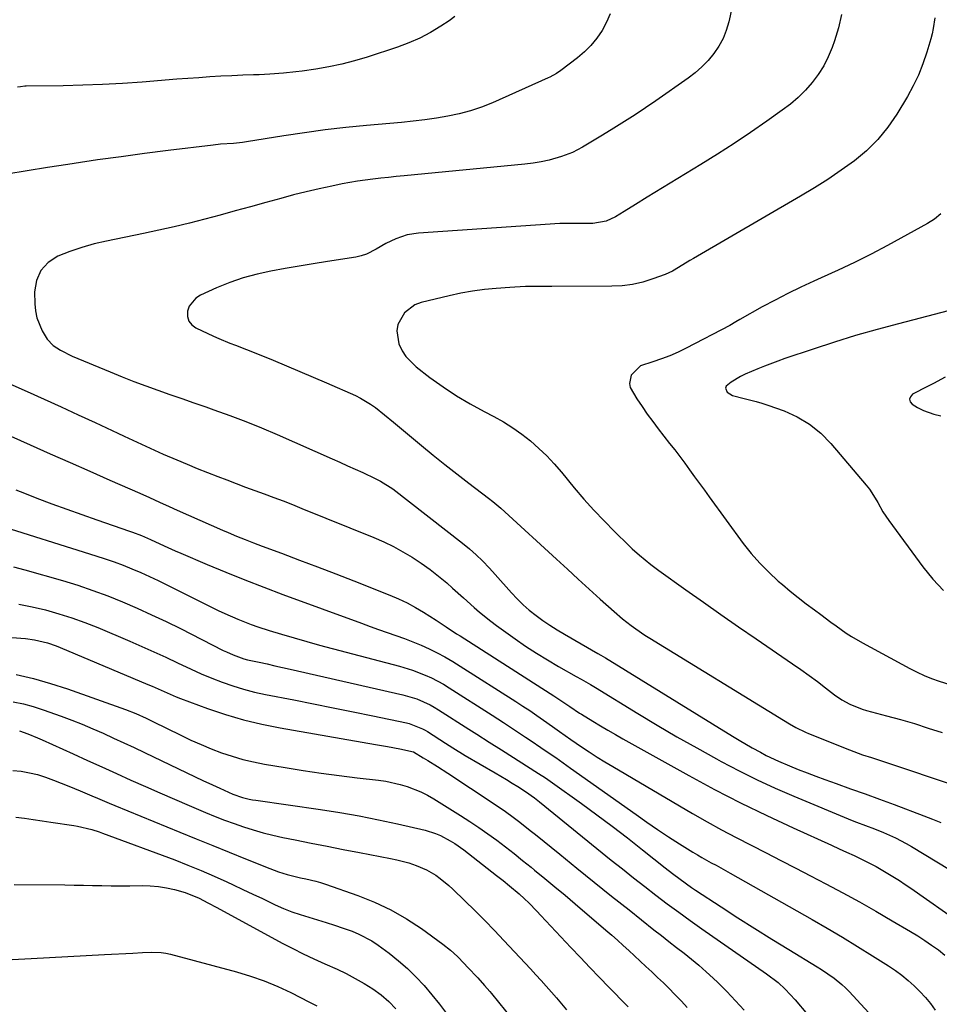
# Model space of a CAD drawing. Units: inches. Extents: x 1926143 to 1931495, y 384874 to 390208.
# Drawn here: x 1929404 to 1929706, y 388382 to 388705 of the extents above; entities that cross this region are included whole.
import ezdxf

# ---------------------------------------------------------------- set-up
doc = ezdxf.new("R2010")
doc.units = ezdxf.units.IN
doc.header["$MEASUREMENT"] = 0
doc.layers.add('7', color=7, linetype='Continuous')
doc.layers.add('8', color=7, linetype='Continuous')

msp = doc.modelspace()

# ---------------------------------------------------------------- linework, layer by layer
at = {"layer": '7', "color": 18}
for points in [[(1929639.02, 388713.23, 1874), (1929636.97, 388704.13, 1874), (1929636.15, 388701.34, 1874), (1929635.1, 388698.66, 1874), (1929633.7, 388696.14, 1874), (1929632.08, 388693.72, 1874), (1929630.19, 388691.49, 1874), (1929628.18, 388689.38, 1874), (1929625.98, 388687.47, 1874), (1929623.66, 388685.68, 1874), (1929613.03, 388678.24, 1874), (1929609.65, 388675.93, 1874), (1929606.24, 388673.65, 1874), (1929602.79, 388671.45, 1874), (1929599.31, 388669.29, 1874), (1929595.56, 388667.01, 1874), (1929593.93, 388666.02, 1874), (1929592.3, 388665.03, 1874), (1929589.03, 388663.07, 1874), (1929585.67, 388661.32, 1874), (1929582.13, 388659.98, 1874), (1929578.04, 388658.79, 1874), (1929575.43, 388658.18, 1874), (1929572.79, 388657.74, 1874), (1929570.12, 388657.4, 1874), (1929530.43, 388653.61, 1874), (1929527.88, 388653.36, 1874), (1929525.33, 388653.1, 1874), (1929522.78, 388652.83, 1874), (1929520.23, 388652.56, 1874), (1929517.69, 388652.24, 1874), (1929515.16, 388651.88, 1874), (1929512.63, 388651.44, 1874), (1929510.12, 388650.96, 1874), (1929506.73, 388650.26, 1874), (1929502.53, 388649.35, 1874), (1929498.35, 388648.38, 1874), (1929494.19, 388647.33, 1874), (1929490.04, 388646.23, 1874), (1929485.04, 388644.85, 1874), (1929480.05, 388643.48, 1874), (1929475.06, 388642.11, 1874), (1929470.06, 388640.75, 1874), (1929465.07, 388639.41, 1874), (1929460.06, 388638.11, 1874), (1929455.03, 388636.88, 1874), (1929449.98, 388635.74, 1874), (1929444.92, 388634.67, 1874), (1929432.81, 388632.21, 1874), (1929428.72, 388631.25, 1874), (1929424.69, 388630.13, 1874), (1929420.73, 388628.76, 1874), (1929416.82, 388627.23, 1874), (1929413.66, 388625.12, 1874), (1929411.22, 388622.53, 1874), (1929409.86, 388619.25, 1874), (1929409.21, 388615.51, 1874), (1929409.27, 388611.57, 1874), (1929409.49, 388609.26, 1874), (1929409.92, 388607.02, 1874), (1929411.68, 388602.77, 1874), (1929413.37, 388600, 1874), (1929415.3, 388597.97, 1874), (1929417.67, 388596.38, 1874), (1929421.53, 388594.47, 1874), (1929434.04, 388589.25, 1874), (1929437.91, 388587.68, 1874), (1929441.8, 388586.15, 1874), (1929445.72, 388584.69, 1874), (1929449.65, 388583.28, 1874), (1929453.6, 388581.9, 1874), (1929457.55, 388580.53, 1874), (1929461.49, 388579.15, 1874), (1929465.44, 388577.78, 1874), (1929468.05, 388576.87, 1874), (1929473.28, 388574.97, 1874), (1929478.48, 388573, 1874), (1929483.63, 388570.9, 1874), (1929488.75, 388568.71, 1874), (1929506.84, 388560.73, 1874), (1929509.36, 388559.61, 1874), (1929511.87, 388558.49, 1874), (1929514.37, 388557.35, 1874), (1929516.87, 388556.21, 1874), (1929520.99, 388554.3, 1874), (1929522.7, 388553.43, 1874), (1929526.74, 388550.85, 1874), (1929549.66, 388533.03, 1874), (1929551.92, 388531.18, 1874), (1929554.1, 388529.26, 1874), (1929556.19, 388527.23, 1874), (1929558.48, 388524.82, 1874), (1929560.3, 388522.81, 1874), (1929562.11, 388520.8, 1874), (1929563.91, 388518.77, 1874), (1929565.71, 388516.74, 1874), (1929567.55, 388514.76, 1874), (1929569.48, 388512.87, 1874), (1929571.52, 388511.11, 1874), (1929573.76, 388509.33, 1874), (1929576.02, 388507.71, 1874), (1929578.32, 388506.14, 1874), (1929580.68, 388504.66, 1874), (1929583.06, 388503.22, 1874), (1929594.03, 388496.89, 1874), (1929594.97, 388496.35, 1874), (1929596.52, 388495.43, 1874), (1929638.24, 388469.68, 1874), (1929640.37, 388468.39, 1874), (1929644.67, 388465.9, 1874), (1929647.35, 388464.43, 1874), (1929649.3, 388463.41, 1874), (1929653.27, 388461.51, 1874), (1929656.93, 388459.95, 1874), (1929659.8, 388458.78, 1874), (1929662.67, 388457.65, 1874), (1929665.57, 388456.56, 1874), (1929668.48, 388455.5, 1874), (1929672.2, 388454.19, 1874), (1929676.97, 388452.49, 1874), (1929681.73, 388450.77, 1874), (1929686.49, 388449.02, 1874), (1929691.24, 388447.27, 1874), (1929701.01, 388443.62, 1874), (1929703.83, 388442.52, 1874), (1929706.63, 388441.36, 1874)], [(1929598.03, 388706.83, 1876), (1929596.83, 388704.04, 1876), (1929595.4, 388701.34, 1876), (1929593.67, 388698.81, 1876), (1929591.78, 388696.43, 1876), (1929589.62, 388694.29, 1876), (1929587.3, 388692.3, 1876), (1929581.93, 388688.19, 1876), (1929580.43, 388687.16, 1876), (1929578.3, 388685.99, 1876), (1929577.75, 388685.74, 1876), (1929559.42, 388677.61, 1876), (1929555.87, 388676.18, 1876), (1929552.26, 388674.94, 1876), (1929548.57, 388673.96, 1876), (1929544.83, 388673.15, 1876), (1929541.04, 388672.53, 1876), (1929537.25, 388671.98, 1876), (1929533.44, 388671.53, 1876), (1929529.62, 388671.14, 1876), (1929518.13, 388670.13, 1876), (1929511.32, 388669.46, 1876), (1929504.53, 388668.68, 1876), (1929497.75, 388667.76, 1876), (1929490.99, 388666.74, 1876), (1929478.69, 388664.73, 1876), (1929477.48, 388664.55, 1876), (1929474.43, 388664.24, 1876), (1929470.22, 388663.96, 1876), (1929467.83, 388663.71, 1876), (1929453.02, 388661.9, 1876), (1929445.29, 388660.93, 1876), (1929437.57, 388659.9, 1876), (1929429.86, 388658.82, 1876), (1929422.15, 388657.69, 1876), (1929420.16, 388657.38, 1876), (1929413.46, 388656.34, 1876), (1929406.77, 388655.26, 1876), (1929400.09, 388654.12, 1876)], [(1929674.02, 388706.54, 1872), (1929673.03, 388702.2, 1872), (1929671.73, 388697.92, 1872), (1929670.96, 388695.78, 1872), (1929669.66, 388692.69, 1872), (1929668.16, 388689.71, 1872), (1929666.36, 388686.91, 1872), (1929664.36, 388684.22, 1872), (1929662.12, 388681.71, 1872), (1929659.75, 388679.34, 1872), (1929657.21, 388677.17, 1872), (1929654.54, 388675.12, 1872), (1929649.46, 388671.55, 1872), (1929644.12, 388667.87, 1872), (1929638.74, 388664.26, 1872), (1929633.28, 388660.76, 1872), (1929627.78, 388657.33, 1872), (1929610.16, 388646.59, 1872), (1929606.39, 388644.26, 1872), (1929602.65, 388641.9, 1872), (1929599.86, 388640.16, 1872), (1929596.78, 388638.76, 1872), (1929592.36, 388638.01, 1872), (1929585.98, 388638, 1872), (1929585.43, 388637.99, 1872), (1929583.76, 388638, 1872), (1929582.65, 388637.98, 1872), (1929582.1, 388637.96, 1872), (1929581.54, 388637.93, 1872), (1929535.23, 388634.83, 1872), (1929531.48, 388634.26, 1872), (1929527.7, 388632.99, 1872), (1929524.43, 388631.41, 1872), (1929521.31, 388629.54, 1872), (1929518.13, 388627.9, 1872), (1929516.42, 388627.36, 1872), (1929514.66, 388626.97, 1872), (1929505.29, 388625.53, 1872), (1929500.65, 388624.79, 1872), (1929496.01, 388624.02, 1872), (1929491.39, 388623.2, 1872), (1929486.77, 388622.36, 1872), (1929482.2, 388621.34, 1872), (1929477.69, 388620.11, 1872), (1929473.28, 388618.58, 1872), (1929468.94, 388616.84, 1872), (1929463.61, 388614.49, 1872), (1929462.09, 388613.52, 1872), (1929459.96, 388610.86, 1872), (1929459.35, 388609.16, 1872), (1929459.39, 388607.47, 1872), (1929459.79, 388605.97, 1872), (1929460.76, 388604.76, 1872), (1929462.1, 388603.73, 1872), (1929467.9, 388601, 1872), (1929469.67, 388600.19, 1872), (1929473.26, 388598.69, 1872), (1929475.08, 388598, 1872), (1929478.72, 388596.63, 1872), (1929482.34, 388595.19, 1872), (1929487.53, 388593.07, 1872), (1929491.91, 388591.25, 1872), (1929496.29, 388589.41, 1872), (1929500.66, 388587.54, 1872), (1929505.01, 388585.65, 1872), (1929514.47, 388581.49, 1872), (1929516.2, 388580.66, 1872), (1929519.47, 388578.7, 1872), (1929521.02, 388577.58, 1872), (1929524.03, 388575.18, 1872), (1929527, 388572.74, 1872), (1929536.2, 388565.08, 1872), (1929540.02, 388561.94, 1872), (1929543.86, 388558.84, 1872), (1929547.75, 388555.79, 1872), (1929551.67, 388552.77, 1872), (1929558.15, 388547.86, 1872), (1929559.53, 388546.78, 1872), (1929562.19, 388544.51, 1872), (1929563.49, 388543.34, 1872), (1929580.43, 388527.83, 1872), (1929584.02, 388524.54, 1872), (1929587.62, 388521.27, 1872), (1929591.22, 388518, 1872), (1929594.83, 388514.74, 1872), (1929599.34, 388510.67, 1872), (1929602.11, 388508.28, 1872), (1929604.99, 388506.04, 1872), (1929606.47, 388504.97, 1872), (1929609.49, 388502.92, 1872), (1929611.04, 388501.94, 1872), (1929654.96, 388474.94, 1872), (1929656.96, 388473.75, 1872), (1929658.99, 388472.62, 1872), (1929662.13, 388471.09, 1872), (1929663.2, 388470.64, 1872), (1929676.57, 388465.24, 1872), (1929680.87, 388463.65, 1872), (1929683.78, 388462.7, 1872), (1929688.14, 388461.27, 1872), (1929711.89, 388453.31, 1872)], [(1929547.06, 388705.94, 1878), (1929545.28, 388704.52, 1878), (1929542.51, 388702.7, 1878), (1929539.1, 388700.65, 1878), (1929535.61, 388698.79, 1878), (1929531.98, 388697.22, 1878), (1929528.25, 388695.84, 1878), (1929518.32, 388692.6, 1878), (1929514.17, 388691.36, 1878), (1929509.98, 388690.27, 1878), (1929505.75, 388689.39, 1878), (1929501.48, 388688.65, 1878), (1929496.98, 388687.99, 1878), (1929494.93, 388687.72, 1878), (1929490.83, 388687.28, 1878), (1929486.42, 388686.96, 1878), (1929482.86, 388686.8, 1878), (1929481.08, 388686.75, 1878), (1929477.52, 388686.65, 1878), (1929475.75, 388686.57, 1878), (1929473.97, 388686.48, 1878), (1929470.29, 388686.28, 1878), (1929466.68, 388686.06, 1878), (1929463.07, 388685.83, 1878), (1929459.45, 388685.57, 1878), (1929455.84, 388685.3, 1878), (1929444.53, 388684.39, 1878), (1929438.04, 388683.94, 1878), (1929431.54, 388683.57, 1878), (1929425.04, 388683.34, 1878), (1929418.54, 388683.18, 1878), (1929406.48, 388683.02, 1878), (1929406, 388683.01, 1878), (1929404.57, 388682.85, 1878), (1929403.63, 388682.66, 1878)], [(1929706.55, 388641.15, 1868), (1929704.46, 388639.43, 1868), (1929702.16, 388637.93, 1868), (1929689.05, 388630.79, 1868), (1929683.7, 388627.96, 1868), (1929678.3, 388625.22, 1868), (1929672.85, 388622.61, 1868), (1929667.34, 388620.09, 1868), (1929664.92, 388619.01, 1868), (1929660.62, 388617.04, 1868), (1929656.37, 388614.99, 1868), (1929652.17, 388612.83, 1868), (1929648, 388610.59, 1868), (1929640.57, 388606.48, 1868), (1929639.34, 388605.74, 1868), (1929637.29, 388604.49, 1868), (1929622.99, 388597.05, 1868), (1929620.34, 388595.76, 1868), (1929617.64, 388594.58, 1868), (1929614.88, 388593.55, 1868), (1929612.08, 388592.62, 1868), (1929608.03, 388591.22, 1868), (1929604.97, 388588.19, 1868), (1929604.37, 388585.49, 1868), (1929604.65, 388584.17, 1868), (1929606.84, 388580.4, 1868), (1929608.53, 388577.9, 1868), (1929610.26, 388575.43, 1868), (1929612.04, 388573, 1868), (1929613.87, 388570.59, 1868), (1929617.59, 388565.82, 1868), (1929619.25, 388563.66, 1868), (1929620.91, 388561.48, 1868), (1929622.54, 388559.29, 1868), (1929624.15, 388557.08, 1868), (1929625.76, 388554.87, 1868), (1929627.37, 388552.66, 1868), (1929628.98, 388550.45, 1868), (1929630.59, 388548.24, 1868), (1929641.76, 388533.01, 1868), (1929644.38, 388529.69, 1868), (1929647.14, 388526.49, 1868), (1929650.12, 388523.5, 1868), (1929653.23, 388520.64, 1868), (1929654.58, 388519.49, 1868), (1929657.15, 388517.33, 1868), (1929659.76, 388515.21, 1868), (1929662.42, 388513.16, 1868), (1929665.11, 388511.14, 1868), (1929667.2, 388509.61, 1868), (1929670.53, 388507.17, 1868), (1929672.19, 388505.95, 1868), (1929675.55, 388503.54, 1868), (1929677.26, 388502.4, 1868), (1929680.82, 388500.31, 1868), (1929696.42, 388491.89, 1868), (1929698.76, 388490.71, 1868), (1929701.14, 388489.61, 1868), (1929703.57, 388488.66, 1868), (1929706.05, 388487.79, 1868), (1929709.53, 388486.67, 1868)], [(1929711.51, 388609.95, 1866), (1929692.69, 388605.1, 1866), (1929685.65, 388603.2, 1866), (1929678.63, 388601.19, 1866), (1929671.66, 388599.04, 1866), (1929664.71, 388596.78, 1866), (1929655.39, 388593.63, 1866), (1929653.14, 388592.84, 1866), (1929648.69, 388591.16, 1866), (1929646.49, 388590.27, 1866), (1929642.38, 388588.5, 1866), (1929640.8, 388587.72, 1866), (1929637.76, 388585.94, 1866), (1929636.11, 388584.58, 1866), (1929635.88, 388583.95, 1866), (1929636.46, 388582.64, 1866), (1929638.24, 388581.51, 1866), (1929642.07, 388580.51, 1866), (1929645.98, 388579.6, 1866), (1929647.89, 388579.03, 1866), (1929649.8, 388578.4, 1866), (1929655.14, 388576.48, 1866), (1929659.47, 388574.52, 1866), (1929663.53, 388572.16, 1866), (1929667.16, 388569.18, 1866), (1929670.51, 388565.81, 1866), (1929682.12, 388552.09, 1866), (1929683.19, 388550.74, 1866), (1929685.08, 388547.88, 1866), (1929685.91, 388546.37, 1866), (1929687.59, 388543.37, 1866), (1929688.52, 388541.92, 1866), (1929689.51, 388540.51, 1866), (1929700.67, 388525.32, 1866), (1929703.95, 388521.29, 1866), (1929707.45, 388517.49, 1866)], [(1929708.05, 388587.57, 1864), (1929704.19, 388585.46, 1864), (1929702.23, 388584.44, 1864), (1929697.3, 388581.95, 1864), (1929696.58, 388581.14, 1864), (1929696.26, 388580.32, 1864), (1929696.53, 388579.49, 1864), (1929697.19, 388578.63, 1864), (1929698.91, 388577.62, 1864), (1929700.84, 388576.6, 1864), (1929704.25, 388575.36, 1864), (1929706.53, 388574.85, 1864)], [(1929400.09, 388585.84, 1876), (1929406.73, 388582.87, 1876), (1929412.34, 388580.35, 1876), (1929417.93, 388577.81, 1876), (1929423.51, 388575.23, 1876), (1929429.09, 388572.64, 1876), (1929436.51, 388569.16, 1876), (1929438.63, 388568.17, 1876), (1929442.88, 388566.19, 1876), (1929447.14, 388564.24, 1876), (1929451.42, 388562.33, 1876), (1929455.91, 388560.39, 1876), (1929459.23, 388558.98, 1876), (1929462.57, 388557.59, 1876), (1929465.93, 388556.25, 1876), (1929469.3, 388554.93, 1876), (1929472.26, 388553.8, 1876), (1929475.34, 388552.63, 1876), (1929478.41, 388551.47, 1876), (1929481.5, 388550.33, 1876), (1929484.59, 388549.21, 1876), (1929487.67, 388548.07, 1876), (1929490.75, 388546.91, 1876), (1929493.81, 388545.71, 1876), (1929496.87, 388544.5, 1876), (1929520.53, 388534.9, 1876), (1929523.77, 388533.48, 1876), (1929526.96, 388531.96, 1876), (1929530.07, 388530.27, 1876), (1929533.12, 388528.47, 1876), (1929536.07, 388526.52, 1876), (1929538.96, 388524.48, 1876), (1929541.74, 388522.29, 1876), (1929544.45, 388520.01, 1876), (1929546.39, 388518.3, 1876), (1929549.92, 388515.15, 1876), (1929553.44, 388511.97, 1876), (1929555.21, 388510.41, 1876), (1929558.89, 388507.44, 1876), (1929560.79, 388506.03, 1876), (1929566.85, 388501.7, 1876), (1929570.33, 388499.3, 1876), (1929573.87, 388496.97, 1876), (1929577.47, 388494.75, 1876), (1929581.13, 388492.62, 1876), (1929586.93, 388489.35, 1876), (1929588.51, 388488.46, 1876), (1929591.67, 388486.65, 1876), (1929593.23, 388485.72, 1876), (1929607.16, 388477.17, 1876), (1929613.55, 388473.32, 1876), (1929619.98, 388469.54, 1876), (1929626.47, 388465.86, 1876), (1929633, 388462.26, 1876), (1929634.51, 388461.44, 1876), (1929640.36, 388458.39, 1876), (1929646.27, 388455.45, 1876), (1929652.26, 388452.7, 1876), (1929658.32, 388450.07, 1876), (1929677.44, 388442.11, 1876), (1929678.9, 388441.51, 1876), (1929681.86, 388440.37, 1876), (1929684.83, 388439.29, 1876), (1929687.78, 388438.12, 1876), (1929691.72, 388436.36, 1876), (1929695.21, 388434.55, 1876), (1929696.91, 388433.56, 1876), (1929722.49, 388418.11, 1876)], [(1929388.56, 388573.83, 1878), (1929407.78, 388565.32, 1878), (1929414.31, 388562.43, 1878), (1929420.83, 388559.55, 1878), (1929427.37, 388556.67, 1878), (1929433.9, 388553.79, 1878), (1929440.49, 388550.89, 1878), (1929443.73, 388549.46, 1878), (1929446.96, 388548.02, 1878), (1929450.18, 388546.57, 1878), (1929453.4, 388545.11, 1878), (1929456.01, 388543.93, 1878), (1929459.7, 388542.26, 1878), (1929463.4, 388540.61, 1878), (1929467.1, 388538.98, 1878), (1929470.82, 388537.36, 1878), (1929472.74, 388536.53, 1878), (1929475.51, 388535.37, 1878), (1929478.29, 388534.23, 1878), (1929481.08, 388533.14, 1878), (1929483.89, 388532.08, 1878), (1929490.19, 388529.76, 1878), (1929496.14, 388527.54, 1878), (1929502.09, 388525.3, 1878), (1929508.02, 388523.01, 1878), (1929513.94, 388520.69, 1878), (1929525.79, 388515.99, 1878), (1929528.64, 388514.77, 1878), (1929531.44, 388513.45, 1878), (1929534.15, 388511.98, 1878), (1929536.82, 388510.4, 1878), (1929540.93, 388507.8, 1878), (1929544.3, 388505.58, 1878), (1929547.67, 388503.35, 1878), (1929548.8, 388502.62, 1878), (1929578.4, 388483.73, 1878), (1929579.57, 388482.97, 1878), (1929581.89, 388481.43, 1878), (1929584.8, 388479.44, 1878), (1929588.06, 388477.29, 1878), (1929588.62, 388476.95, 1878), (1929592.39, 388474.64, 1878), (1929594.85, 388473.17, 1878), (1929597.31, 388471.71, 1878), (1929599.79, 388470.29, 1878), (1929602.28, 388468.88, 1878), (1929623.93, 388456.83, 1878), (1929632.36, 388452.27, 1878), (1929640.87, 388447.86, 1878), (1929649.48, 388443.66, 1878), (1929658.17, 388439.6, 1878), (1929670.71, 388433.93, 1878), (1929673.18, 388432.81, 1878), (1929675.64, 388431.67, 1878), (1929678.09, 388430.52, 1878), (1929680.53, 388429.36, 1878), (1929683.39, 388427.95, 1878), (1929685.37, 388426.92, 1878), (1929689.24, 388424.7, 1878), (1929693.02, 388422.32, 1878), (1929694.87, 388421.08, 1878), (1929696.71, 388419.82, 1878), (1929713.23, 388408.21, 1878)], [(1929395.18, 388539.63, 1882), (1929429.32, 388528.95, 1882), (1929432.31, 388527.97, 1882), (1929435.29, 388526.93, 1882), (1929438.23, 388525.81, 1882), (1929441.16, 388524.64, 1882), (1929444.06, 388523.4, 1882), (1929446.94, 388522.11, 1882), (1929449.79, 388520.77, 1882), (1929452.62, 388519.39, 1882), (1929465.26, 388513.05, 1882), (1929469.46, 388510.99, 1882), (1929471.58, 388510, 1882), (1929475.86, 388508.09, 1882), (1929480.22, 388506.41, 1882), (1929482.43, 388505.66, 1882), (1929486.16, 388504.46, 1882), (1929490.27, 388503.18, 1882), (1929494.39, 388501.95, 1882), (1929498.52, 388500.77, 1882), (1929502.67, 388499.64, 1882), (1929528.97, 388492.67, 1882), (1929533.23, 388491.37, 1882), (1929537.39, 388489.77, 1882), (1929539.42, 388488.84, 1882), (1929543.35, 388486.76, 1882), (1929545.26, 388485.6, 1882), (1929559.35, 388476.61, 1882), (1929561.19, 388475.43, 1882), (1929563.03, 388474.24, 1882), (1929566.69, 388471.83, 1882), (1929570.34, 388469.39, 1882), (1929572.16, 388468.16, 1882), (1929575.27, 388466.05, 1882), (1929577.73, 388464.37, 1882), (1929580.19, 388462.68, 1882), (1929582.63, 388460.98, 1882), (1929585.06, 388459.26, 1882), (1929606.56, 388443.99, 1882), (1929610.09, 388441.53, 1882), (1929613.65, 388439.11, 1882), (1929617.24, 388436.75, 1882), (1929620.87, 388434.43, 1882), (1929625.18, 388431.72, 1882), (1929626.68, 388430.81, 1882), (1929628.19, 388429.91, 1882), (1929631.26, 388428.19, 1882), (1929632.81, 388427.36, 1882), (1929635.89, 388425.67, 1882), (1929637.42, 388424.81, 1882), (1929664.31, 388409.61, 1882), (1929669.33, 388406.72, 1882), (1929674.32, 388403.78, 1882), (1929679.26, 388400.76, 1882), (1929684.17, 388397.69, 1882), (1929689.45, 388394.33, 1882), (1929691.65, 388392.84, 1882), (1929693.79, 388391.27, 1882), (1929695.84, 388389.59, 1882), (1929697.84, 388387.83, 1882), (1929699.72, 388385.96, 1882), (1929701.52, 388384.01, 1882), (1929703.19, 388381.95, 1882), (1929704.77, 388379.82, 1882)], [(1929402.26, 388525.35, 1884), (1929406.01, 388524.37, 1884), (1929418.34, 388520.8, 1884), (1929423.34, 388519.25, 1884), (1929428.29, 388517.59, 1884), (1929433.19, 388515.77, 1884), (1929438.04, 388513.82, 1884), (1929442.84, 388511.74, 1884), (1929447.61, 388509.59, 1884), (1929452.34, 388507.34, 1884), (1929457.03, 388505.03, 1884), (1929471.08, 388497.9, 1884), (1929472.18, 388497.36, 1884), (1929474.41, 388496.38, 1884), (1929477.86, 388495.15, 1884), (1929479.04, 388494.83, 1884), (1929482.94, 388493.97, 1884), (1929485.49, 388493.42, 1884), (1929488.03, 388492.86, 1884), (1929490.58, 388492.29, 1884), (1929493.12, 388491.71, 1884), (1929530.09, 388483.29, 1884), (1929534.63, 388481.93, 1884), (1929538.96, 388480, 1884), (1929540.34, 388479.23, 1884), (1929541.69, 388478.42, 1884), (1929551.68, 388472.05, 1884), (1929554.35, 388470.34, 1884), (1929558.36, 388467.78, 1884), (1929562.38, 388465.22, 1884), (1929574.54, 388457.53, 1884), (1929576.84, 388456.02, 1884), (1929579.1, 388454.46, 1884), (1929588.62, 388447.64, 1884), (1929593.7, 388443.94, 1884), (1929598.75, 388440.18, 1884), (1929603.74, 388436.36, 1884), (1929608.69, 388432.48, 1884), (1929616.11, 388426.57, 1884), (1929618.55, 388424.66, 1884), (1929621.02, 388422.78, 1884), (1929624.81, 388420.07, 1884), (1929626.1, 388419.21, 1884), (1929634.47, 388413.7, 1884), (1929639.98, 388410.12, 1884), (1929645.51, 388406.59, 1884), (1929651.08, 388403.12, 1884), (1929656.68, 388399.69, 1884), (1929666.02, 388394.04, 1884), (1929667.43, 388393.16, 1884), (1929671.54, 388390.35, 1884), (1929674.11, 388388.26, 1884), (1929675.31, 388387.12, 1884), (1929676.46, 388385.94, 1884), (1929686.74, 388374.79, 1884)], [(1929404.01, 388513.1, 1886), (1929408.43, 388512.22, 1886), (1929412.82, 388511.17, 1886), (1929417.16, 388509.92, 1886), (1929421.47, 388508.55, 1886), (1929425.71, 388507, 1886), (1929429.91, 388505.34, 1886), (1929440.46, 388500.9, 1886), (1929444.41, 388499.19, 1886), (1929448.34, 388497.45, 1886), (1929452.23, 388495.63, 1886), (1929456.11, 388493.77, 1886), (1929460.53, 388491.67, 1886), (1929463.9, 388490.16, 1886), (1929467.32, 388488.75, 1886), (1929470.77, 388487.4, 1886), (1929474.27, 388486.2, 1886), (1929477.8, 388485.11, 1886), (1929481.38, 388484.2, 1886), (1929484.99, 388483.41, 1886), (1929494.28, 388481.61, 1886), (1929500.76, 388480.35, 1886), (1929507.23, 388479.06, 1886), (1929513.7, 388477.74, 1886), (1929520.16, 388476.41, 1886), (1929531.24, 388474.09, 1886), (1929532.15, 388473.87, 1886), (1929536.51, 388472.17, 1886), (1929537.33, 388471.71, 1886), (1929538.14, 388471.22, 1886), (1929544.06, 388467.44, 1886), (1929546.47, 388465.92, 1886), (1929550.51, 388463.44, 1886), (1929560.35, 388457.71, 1886), (1929564.1, 388455.48, 1886), (1929565.96, 388454.34, 1886), (1929567.82, 388453.18, 1886), (1929570.3, 388451.62, 1886), (1929573.24, 388449.55, 1886), (1929574.37, 388448.67, 1886), (1929574.93, 388448.22, 1886), (1929598.44, 388429.09, 1886), (1929602.07, 388426.17, 1886), (1929605.72, 388423.26, 1886), (1929609.4, 388420.39, 1886), (1929613.1, 388417.55, 1886), (1929616.83, 388414.74, 1886), (1929620.58, 388411.97, 1886), (1929624.37, 388409.24, 1886), (1929628.17, 388406.55, 1886), (1929649.34, 388391.76, 1886), (1929653.15, 388388.85, 1886), (1929655.55, 388386.75, 1886), (1929658.82, 388383.26, 1886), (1929662.81, 388378.44, 1886)], [(1929398.82, 388502.34, 1888), (1929406.21, 388501.74, 1888), (1929409.14, 388501.37, 1888), (1929413.45, 388500.36, 1888), (1929416.24, 388499.41, 1888), (1929417.62, 388498.86, 1888), (1929446.4, 388486.71, 1888), (1929447.73, 388486.14, 1888), (1929451.69, 388484.35, 1888), (1929455.67, 388482.63, 1888), (1929457.03, 388482.12, 1888), (1929465.95, 388478.84, 1888), (1929471.81, 388476.87, 1888), (1929477.74, 388475.11, 1888), (1929483.74, 388473.67, 1888), (1929489.81, 388472.45, 1888), (1929521.07, 388467.03, 1888), (1929523.06, 388466.68, 1888), (1929525.04, 388466.32, 1888), (1929529.01, 388465.58, 1888), (1929533.53, 388464.59, 1888), (1929536.72, 388462.67, 1888), (1929538.25, 388461.71, 1888), (1929541.41, 388459.78, 1888), (1929544.78, 388457.62, 1888), (1929559.68, 388447.74, 1888), (1929561.47, 388446.53, 1888), (1929563.24, 388445.3, 1888), (1929566.73, 388442.77, 1888), (1929568.45, 388441.46, 1888), (1929571.85, 388438.81, 1888), (1929573.53, 388437.46, 1888), (1929581.51, 388430.97, 1888), (1929587.17, 388426.38, 1888), (1929592.86, 388421.8, 1888), (1929598.55, 388417.24, 1888), (1929604.26, 388412.7, 1888), (1929612.45, 388406.21, 1888), (1929614.91, 388404.27, 1888), (1929617.37, 388402.33, 1888), (1929619.85, 388400.4, 1888), (1929622.33, 388398.48, 1888), (1929624.78, 388396.53, 1888), (1929627.19, 388394.53, 1888), (1929629.54, 388392.45, 1888), (1929631.84, 388390.33, 1888), (1929633.37, 388388.89, 1888), (1929636.34, 388385.95, 1888), (1929639.23, 388382.93, 1888), (1929641.99, 388379.8, 1888)], [(1929402.17, 388481.02, 1892), (1929405.51, 388480.33, 1892), (1929408.79, 388479.43, 1892), (1929412.03, 388478.38, 1892), (1929417.87, 388476.3, 1892), (1929421.38, 388475, 1892), (1929424.86, 388473.64, 1892), (1929428.3, 388472.19, 1892), (1929431.72, 388470.68, 1892), (1929435.12, 388469.12, 1892), (1929438.51, 388467.55, 1892), (1929441.9, 388465.96, 1892), (1929445.27, 388464.36, 1892), (1929464.63, 388455.1, 1892), (1929466.4, 388454.27, 1892), (1929469.95, 388452.63, 1892), (1929474.28, 388450.73, 1892), (1929477.46, 388449.63, 1892), (1929479.63, 388449.08, 1892), (1929480.74, 388448.87, 1892), (1929481.84, 388448.69, 1892), (1929502.97, 388445.68, 1892), (1929509.34, 388444.69, 1892), (1929515.68, 388443.59, 1892), (1929522, 388442.33, 1892), (1929528.29, 388440.96, 1892), (1929537.34, 388438.87, 1892), (1929540.77, 388437.83, 1892), (1929542.41, 388437.13, 1892), (1929545.57, 388435.43, 1892), (1929547.1, 388434.49, 1892), (1929550.02, 388432.4, 1892), (1929560.79, 388424.01, 1892), (1929562.93, 388422.32, 1892), (1929565.06, 388420.62, 1892), (1929568.17, 388417.96, 1892), (1929569.98, 388416.31, 1892), (1929571.36, 388415, 1892), (1929574.06, 388412.31, 1892), (1929575.37, 388410.93, 1892), (1929585.22, 388400.34, 1892), (1929588.3, 388397.06, 1892), (1929591.4, 388393.8, 1892), (1929594.52, 388390.57, 1892), (1929597.67, 388387.36, 1892), (1929599.51, 388385.5, 1892), (1929601.73, 388383.22, 1892), (1929603.93, 388380.91, 1892)], [(1929404.26, 388471.49, 1894), (1929406.99, 388470.48, 1894), (1929410.15, 388469.21, 1894), (1929411.7, 388468.52, 1894), (1929421.81, 388463.94, 1894), (1929426.57, 388461.79, 1894), (1929431.32, 388459.64, 1894)], [(1929402.04, 388458.5, 1896), (1929404.78, 388458.24, 1896), (1929407.49, 388457.73, 1896), (1929410.17, 388457.1, 1896)], [(1929431.32, 388459.64, 1894), (1929436.07, 388457.49, 1894), (1929440.82, 388455.34, 1894), (1929445.59, 388453.21, 1894), (1929450.35, 388451.09, 1894), (1929455.14, 388449.01, 1894), (1929459.93, 388446.95, 1894), (1929465.34, 388444.65, 1894), (1929468.42, 388443.38, 1894), (1929471.52, 388442.17, 1894), (1929474.64, 388441.03, 1894), (1929477.79, 388439.94, 1894), (1929480.97, 388438.95, 1894), (1929484.16, 388438.04, 1894), (1929487.39, 388437.24, 1894), (1929490.64, 388436.52, 1894), (1929494.66, 388435.71, 1894), (1929499.94, 388434.65, 1894), (1929505.22, 388433.6, 1894), (1929510.51, 388432.58, 1894), (1929515.79, 388431.57, 1894), (1929526.03, 388429.63, 1894), (1929528.05, 388429.2, 1894), (1929532.02, 388428.13, 1894), (1929534.45, 388427.33, 1894), (1929537.76, 388425.91, 1894), (1929540.86, 388424.08, 1894), (1929542.33, 388423.03, 1894), (1929545.12, 388420.75, 1894), (1929546.45, 388419.53, 1894), (1929550.42, 388415.68, 1894), (1929553.68, 388412.47, 1894), (1929556.91, 388409.23, 1894), (1929560.08, 388405.95, 1894), (1929563.23, 388402.63, 1894), (1929570.18, 388395.2, 1894), (1929571.92, 388393.33, 1894), (1929573.65, 388391.44, 1894), (1929575.38, 388389.55, 1894), (1929577.09, 388387.65, 1894), (1929578.79, 388385.74, 1894), (1929580.48, 388383.81, 1894), (1929582.13, 388381.86, 1894), (1929583.78, 388379.89, 1894)], [(1929410.17, 388457.1, 1896), (1929412.8, 388456.28, 1896), (1929415.4, 388455.34, 1896), (1929420.42, 388453.33, 1896), (1929424.21, 388451.78, 1896), (1929427.98, 388450.19, 1896), (1929429.86, 388449.38, 1896), (1929433.63, 388447.79, 1896), (1929435.52, 388447.01, 1896), (1929456.88, 388438.25, 1896), (1929462.26, 388436.05, 1896), (1929467.64, 388433.85, 1896), (1929473.03, 388431.67, 1896), (1929478.43, 388429.5, 1896), (1929486.45, 388426.28, 1896), (1929489.24, 388425.24, 1896), (1929492.08, 388424.35, 1896), (1929496.42, 388423.27, 1896), (1929498.23, 388422.91, 1896), (1929501.47, 388422.18, 1896), (1929503.06, 388421.71, 1896), (1929504.65, 388421.2, 1896), (1929515.32, 388417.46, 1896), (1929520.79, 388415.27, 1896), (1929526.12, 388412.78, 1896), (1929531.2, 388409.84, 1896), (1929536.13, 388406.59, 1896), (1929543.18, 388401.5, 1896), (1929545.65, 388399.54, 1896), (1929547.95, 388397.39, 1896), (1929550.15, 388395.12, 1896), (1929551.24, 388393.97, 1896), (1929554.6, 388390.38, 1896), (1929556.89, 388387.87, 1896), (1929558.54, 388385.93, 1896), (1929559.08, 388385.27, 1896), (1929565.99, 388376.72, 1896)], [(1929403.01, 388443.14, 1898), (1929405.89, 388442.77, 1898), (1929408.76, 388442.38, 1898), (1929411.64, 388441.97, 1898), (1929414.51, 388441.54, 1898), (1929422.07, 388440.37, 1898), (1929423.28, 388440.17, 1898), (1929428.04, 388439.08, 1898), (1929430.37, 388438.35, 1898), (1929431.52, 388437.95, 1898), (1929455.18, 388429.1, 1898), (1929459.52, 388427.42, 1898), (1929463.83, 388425.67, 1898), (1929468.1, 388423.81, 1898), (1929472.34, 388421.89, 1898), (1929474.4, 388420.92, 1898), (1929477.58, 388419.43, 1898), (1929480.77, 388417.93, 1898), (1929483.96, 388416.42, 1898), (1929488.18, 388414.42, 1898), (1929490.87, 388413.23, 1898), (1929493.6, 388412.13, 1898), (1929496.37, 388411.17, 1898), (1929499.18, 388410.3, 1898), (1929502.01, 388409.47, 1898), (1929504.83, 388408.6, 1898), (1929507.63, 388407.69, 1898), (1929510.42, 388406.75, 1898), (1929513.38, 388405.71, 1898), (1929515.63, 388404.81, 1898), (1929519.89, 388402.54, 1898), (1929521.9, 388401.19, 1898), (1929525.51, 388398.49, 1898), (1929528.58, 388396.05, 1898), (1929531.54, 388393.49, 1898), (1929534.33, 388390.74, 1898), (1929537.01, 388387.87, 1898), (1929539.55, 388384.87, 1898), (1929542.03, 388381.82, 1898), (1929544.41, 388378.69, 1898)], [(1929401.83, 388396.47, 1902), (1929408.12, 388396.78, 1902), (1929414.13, 388397.09, 1902), (1929420.14, 388397.4, 1902), (1929426.14, 388397.72, 1902), (1929432.15, 388398.05, 1902), (1929441.48, 388398.57, 1902), (1929444.58, 388398.73, 1902), (1929447.68, 388398.87, 1902), (1929450.76, 388398.76, 1902), (1929452.28, 388398.52, 1902), (1929453.79, 388398.19, 1902), (1929475.47, 388392.36, 1902), (1929480.05, 388390.98, 1902), (1929484.56, 388389.42, 1902), (1929488.97, 388387.58, 1902), (1929493.31, 388385.57, 1902), (1929499.46, 388382.47, 1902), (1929501.86, 388381.24, 1902)]]:
    msp.add_polyline3d(points, dxfattribs=at)
at = {"layer": '8', "color": 18}
for points in [[(1929704.62, 388705.44, 1870), (1929704.09, 388701.95, 1870), (1929703.71, 388700.23, 1870), (1929703.26, 388698.52, 1870), (1929701.99, 388694.2, 1870), (1929700.72, 388690.41, 1870), (1929699.27, 388686.7, 1870), (1929697.53, 388683.11, 1870), (1929695.61, 388679.6, 1870), (1929692.18, 388673.88, 1870), (1929689.22, 388669.55, 1870), (1929685.96, 388665.5, 1870), (1929682.24, 388661.86, 1870), (1929678.22, 388658.5, 1870), (1929673.91, 388655.43, 1870), (1929669.54, 388652.45, 1870), (1929665.07, 388649.63, 1870), (1929660.54, 388646.9, 1870), (1929625.38, 388626.49, 1870), (1929624.22, 388625.81, 1870), (1929621.95, 388624.39, 1870), (1929618.52, 388622.32, 1870), (1929616.07, 388621.25, 1870), (1929612.07, 388619.77, 1870), (1929608.78, 388618.75, 1870), (1929605.44, 388617.97, 1870), (1929602.05, 388617.55, 1870), (1929598.61, 388617.36, 1870), (1929578.92, 388617.32, 1870), (1929575.46, 388617.31, 1870), (1929572.01, 388617.28, 1870), (1929570.28, 388617.25, 1870), (1929566.83, 388617.11, 1870), (1929565.11, 388617, 1870), (1929560.7, 388616.69, 1870), (1929556.79, 388616.32, 1870), (1929552.9, 388615.81, 1870), (1929549.03, 388615.12, 1870), (1929545.19, 388614.29, 1870), (1929536.06, 388612.08, 1870), (1929533.97, 388611.28, 1870), (1929530.56, 388608.69, 1870), (1929528.43, 388604.83, 1870), (1929528.02, 388602.74, 1870), (1929528.71, 388598.46, 1870), (1929529.82, 388596.24, 1870), (1929531.07, 388594.28, 1870), (1929534.37, 388590.97, 1870), (1929538.95, 388587.47, 1870), (1929543.23, 388584.38, 1870), (1929547.6, 388581.45, 1870), (1929552.13, 388578.76, 1870), (1929556.75, 388576.23, 1870), (1929559.95, 388574.59, 1870), (1929563.11, 388572.84, 1870), (1929566.18, 388570.94, 1870), (1929569.11, 388568.84, 1870), (1929571.94, 388566.6, 1870), (1929574.64, 388564.19, 1870), (1929577.25, 388561.69, 1870), (1929579.72, 388559.05, 1870), (1929582.1, 388556.33, 1870), (1929586.3, 388551.25, 1870), (1929589.47, 388547.55, 1870), (1929592.71, 388543.91, 1870), (1929596.06, 388540.38, 1870), (1929599.49, 388536.92, 1870), (1929604.15, 388532.35, 1870), (1929605.32, 388531.24, 1870), (1929607.71, 388529.08, 1870), (1929611.46, 388526.03, 1870), (1929614.04, 388524.11, 1870), (1929622.9, 388517.8, 1870), (1929628.65, 388513.72, 1870), (1929634.42, 388509.66, 1870), (1929640.21, 388505.64, 1870), (1929646.01, 388501.64, 1870), (1929657.9, 388493.5, 1870), (1929660.65, 388491.58, 1870), (1929663.38, 388489.63, 1870), (1929666.07, 388487.64, 1870), (1929668.74, 388485.61, 1870), (1929671.71, 388483.32, 1870), (1929674.13, 388481.64, 1870), (1929676.7, 388480.21, 1870), (1929680.79, 388478.57, 1870), (1929682.21, 388478.15, 1870), (1929688.72, 388476.45, 1870), (1929693.32, 388475.19, 1870), (1929697.91, 388473.85, 1870), (1929702.45, 388472.41, 1870), (1929706.98, 388470.89, 1870)], [(1929403.03, 388550.54, 1880), (1929405.88, 388549.44, 1880), (1929409.96, 388547.86, 1880), (1929414.86, 388546.01, 1880), (1929419.77, 388544.19, 1880), (1929424.71, 388542.43, 1880), (1929429.66, 388540.71, 1880), (1929440.39, 388537.06, 1880), (1929441.38, 388536.71, 1880), (1929444.32, 388535.57, 1880), (1929447.21, 388534.31, 1880), (1929451.71, 388532.19, 1880), (1929455.38, 388530.54, 1880), (1929457.22, 388529.74, 1880), (1929465.82, 388526.07, 1880), (1929471.99, 388523.5, 1880), (1929478.18, 388520.99, 1880), (1929484.41, 388518.58, 1880), (1929490.67, 388516.23, 1880), (1929516.45, 388506.77, 1880), (1929519.27, 388505.75, 1880), (1929522.08, 388504.74, 1880), (1929524.9, 388503.75, 1880), (1929527.73, 388502.77, 1880), (1929530.61, 388501.74, 1880), (1929533.33, 388500.69, 1880), (1929536.02, 388499.56, 1880), (1929538.68, 388498.36, 1880), (1929541.29, 388497.07, 1880), (1929543.87, 388495.72, 1880), (1929546.4, 388494.27, 1880), (1929548.88, 388492.75, 1880), (1929567.11, 388481.12, 1880), (1929569.41, 388479.63, 1880), (1929571.69, 388478.11, 1880), (1929573.96, 388476.56, 1880), (1929576.2, 388474.98, 1880), (1929579.16, 388472.88, 1880), (1929581.42, 388471.26, 1880), (1929585.21, 388468.59, 1880), (1929588.7, 388466.22, 1880), (1929591.22, 388464.54, 1880), (1929593.77, 388462.89, 1880), (1929596.35, 388461.3, 1880), (1929598.95, 388459.74, 1880), (1929625.1, 388444.39, 1880), (1929629.85, 388441.66, 1880), (1929634.63, 388439, 1880), (1929639.46, 388436.43, 1880), (1929644.33, 388433.93, 1880), (1929649.22, 388431.45, 1880), (1929654.1, 388428.96, 1880), (1929658.96, 388426.45, 1880), (1929663.82, 388423.92, 1880), (1929668.88, 388421.26, 1880), (1929674.37, 388418.32, 1880), (1929679.84, 388415.33, 1880), (1929685.25, 388412.27, 1880), (1929690.64, 388409.14, 1880), (1929696.66, 388405.6, 1880), (1929698.99, 388404.17, 1880), (1929701.29, 388402.7, 1880), (1929703.55, 388401.16, 1880), (1929705.77, 388399.57, 1880), (1929707.92, 388397.9, 1880)], [(1929403.17, 388489.92, 1890), (1929408.86, 388488.63, 1890), (1929414.46, 388487.03, 1890), (1929420.01, 388485.23, 1890), (1929439.01, 388478.49, 1890), (1929442.45, 388477.14, 1890), (1929445.81, 388475.61, 1890), (1929446.92, 388475.07, 1890), (1929448.03, 388474.53, 1890), (1929457.2, 388470.01, 1890), (1929460.49, 388468.46, 1890), (1929463.82, 388466.97, 1890), (1929467.19, 388465.58, 1890), (1929470.59, 388464.27, 1890), (1929474.04, 388463.12, 1890), (1929477.52, 388462.09, 1890), (1929481.06, 388461.26, 1890), (1929484.63, 388460.56, 1890), (1929491.43, 388459.42, 1890), (1929497.31, 388458.48, 1890), (1929503.2, 388457.61, 1890), (1929509.11, 388456.83, 1890), (1929515.03, 388456.11, 1890), (1929522.05, 388455.31, 1890), (1929524.44, 388454.96, 1890), (1929529.16, 388453.92, 1890), (1929531.48, 388453.23, 1890), (1929535.96, 388451.43, 1890), (1929538.11, 388450.33, 1890), (1929540.21, 388449.13, 1890), (1929549.01, 388443.68, 1890), (1929552.03, 388441.75, 1890), (1929555.02, 388439.77, 1890), (1929557.95, 388437.7, 1890), (1929560.84, 388435.58, 1890), (1929563.69, 388433.4, 1890), (1929566.52, 388431.2, 1890), (1929569.33, 388428.97, 1890), (1929572.13, 388426.72, 1890), (1929573.28, 388425.79, 1890), (1929576.63, 388423.05, 1890), (1929579.96, 388420.29, 1890), (1929583.28, 388417.51, 1890), (1929586.58, 388414.71, 1890), (1929596.7, 388406.08, 1890), (1929598.61, 388404.43, 1890), (1929600.5, 388402.76, 1890), (1929602.37, 388401.06, 1890), (1929604.22, 388399.35, 1890), (1929606.06, 388397.63, 1890), (1929607.91, 388395.9, 1890), (1929609.76, 388394.19, 1890), (1929611.74, 388392.36, 1890), (1929613.64, 388390.58, 1890), (1929615.53, 388388.77, 1890), (1929617.39, 388386.95, 1890), (1929619.23, 388385.1, 1890), (1929621.49, 388382.73, 1890), (1929623.39, 388380.64, 1890)], [(1929402.54, 388421.09, 1900), (1929419.09, 388420.92, 1900), (1929422.15, 388420.88, 1900), (1929425.21, 388420.84, 1900), (1929428.26, 388420.78, 1900), (1929431.32, 388420.72, 1900), (1929434.38, 388420.67, 1900), (1929437.44, 388420.64, 1900), (1929440.49, 388420.66, 1900), (1929444.5, 388420.71, 1900), (1929447.17, 388420.65, 1900), (1929449.83, 388420.44, 1900), (1929452.45, 388420.01, 1900), (1929455.06, 388419.42, 1900), (1929458.66, 388418.41, 1900), (1929463.18, 388416.57, 1900), (1929466.1, 388415.08, 1900), (1929468.98, 388413.54, 1900), (1929490.46, 388401.82, 1900), (1929493.9, 388400.01, 1900), (1929497.36, 388398.26, 1900), (1929500.87, 388396.62, 1900), (1929504.42, 388395.04, 1900), (1929508.44, 388393.25, 1900), (1929511.47, 388391.8, 1900), (1929514.44, 388390.23, 1900), (1929517.38, 388388.59, 1900), (1929520.19, 388386.78, 1900), (1929522.88, 388384.82, 1900), (1929525.39, 388382.62, 1900), (1929527.78, 388380.28, 1900)]]:
    msp.add_polyline3d(points, dxfattribs=at)

doc.saveas('drawing.dxf')
